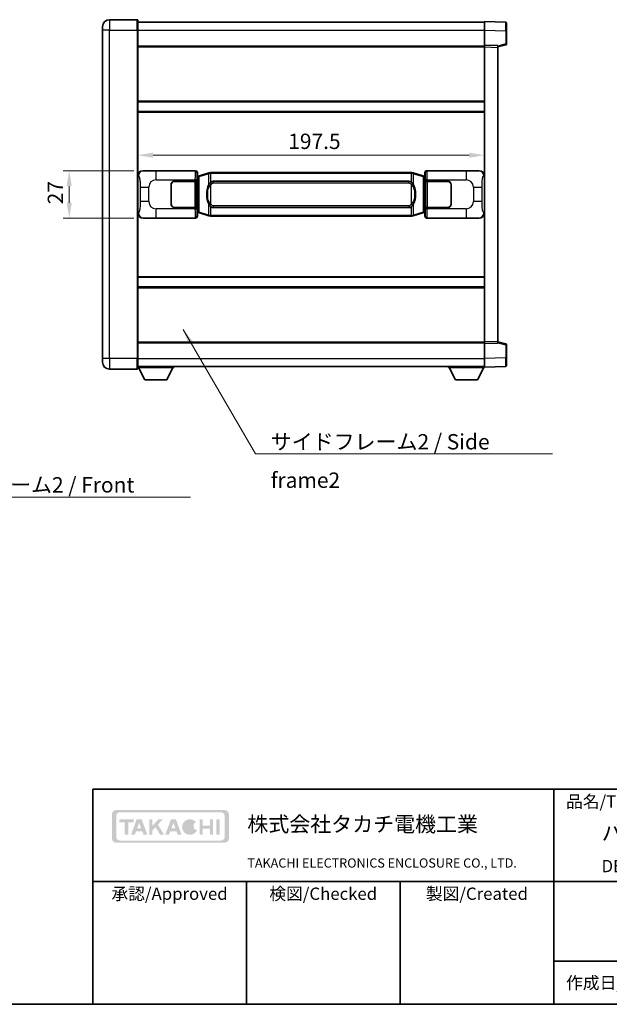
# Model space of a CAD drawing. Units: millimetres. Extents: x 10 to 8291, y 12 to 1136.
# Drawn here: x 2277 to 2613, y 12 to 573 of the extents above; entities that cross this region are included whole.
import ezdxf
from ezdxf.enums import TextEntityAlignment as Align

# ---------------------------------------------------------------- set-up
doc = ezdxf.new("R2010")
doc.units = ezdxf.units.MM
doc.linetypes.add('CHAIN', pattern=[0.3543, 0.2362, -0.0295, 0.0591, -0.0295])
for name, color, linetype, lineweight in [('Border (ISO)', 7, 'Continuous', 35), ('Dimension (ISO)', 7, 'Continuous', 18), ('Dimension (ISO) @ 1', 7, 'Continuous', 18), ('Symbol (ISO)', 7, 'Continuous', 18), ('Symbol (ISO) @ 1', 7, 'Continuous', 18), ('Title (ISO)', 7, 'Continuous', 35), ('Visible (ISO)', 7, 'Continuous', 35), ('Visible Narrow (ISO)', 7, 'Continuous', 25)]:
    doc.layers.add(name, color=color, linetype=linetype, lineweight=lineweight)
doc.layers.add('Hatch (ISO)', color=1, linetype='Continuous', lineweight=18, true_color=0xff0000)
doc.styles.add('Note Text (TK)', font='MS PGothic.ttf')
doc.styles.add('文字スタイル67', font='arial.ttf')
doc.dimstyles.new('Default - Method 1b (TK)', dxfattribs={"dimscale": 4, "dimtxt": 2.5, "dimasz": 2.5, "dimexe": 1, "dimexo": 1.5, "dimgap": 1, "dimtad": 1, "dimtoh": 1, "dimrnd": 1e-08, "dimdsep": 46, "dimtxsty": 'Note Text (TK)', "dimcen": 0.09, "dimdle": 5, "dimclrd": 100, "dimclre": 100, "dimclrt": 7, "dimadec": 1, "dimazin": 1, "dimtfac": 1, "dimtmove": 0, "dimatfit": 3, "dimfxl": 0, "dimtolj": 1, "dimlwd": -1, "dimlwe": -1, "dimarcsym": 0})
doc.dimstyles.new('Default - Method 1b (TK)$7', dxfattribs={"dimscale": 4, "dimtxt": 2.5, "dimasz": 2.5, "dimexe": 1, "dimexo": 1.5, "dimgap": 1, "dimtad": 1, "dimtoh": 1, "dimrnd": 1e-08, "dimdsep": 46, "dimtxsty": 'Note Text (TK)', "dimcen": 0.09, "dimdle": 5, "dimclrd": 256, "dimclre": 100, "dimclrt": 7, "dimadec": 1, "dimazin": 1, "dimtfac": 1, "dimtmove": 0, "dimatfit": 3, "dimfxl": 0, "dimtolj": 1, "dimlwd": -1, "dimlwe": -1, "dimarcsym": 0})

# ---------------------------------------------------------------- blocks, each defined once
blk = doc.blocks.new('図面枠 tk図枠')
at = {"layer": 'Border (ISO)'}
blk.add_line((14.5, 8), (405.5, 8), dxfattribs=at)
blk = doc.blocks.new('表題欄 tk表題欄')
at = {"layer": 'Hatch (ISO)'}
h = blk.add_hatch(color=256, dxfattribs=at)
edge = h.paths.add_edge_path(flags=0)
edge.add_arc((95.58, 236.3), 0.596, 270, 360)
edge.add_line((96.17, 236.3), (96.17, 239.71))
edge.add_arc((95.58, 239.71), 0.596, 0, 90)
edge.add_line((95.58, 240.31), (79.14, 240.31))
edge.add_arc((79.14, 239.71), 0.596, 90, 180)
edge.add_line((78.54, 239.71), (78.54, 236.3))
edge.add_arc((79.14, 236.3), 0.596, 180, 270)
edge.add_line((79.14, 235.7), (95.58, 235.7))
edge = h.paths.add_edge_path()
edge.add_line((77.84, 239.96), (77.84, 236.05))
edge.add_arc((78.54, 236.05), 0.702, 180, 270)
edge.add_line((78.54, 235.35), (96.17, 235.35))
edge.add_arc((96.17, 236.05), 0.702, 270, 360)
edge.add_line((96.87, 236.05), (96.87, 239.96))
edge.add_arc((96.17, 239.96), 0.702, 0, 90)
edge.add_line((96.17, 240.66), (78.54, 240.66))
edge.add_arc((78.54, 239.96), 0.702, 90, 180)
for points in [[(79.07, 239.15), (79.07, 238.66), (79.92, 238.66), (79.92, 236.66), (80.51, 236.66), (80.51, 238.66), (81.36, 238.66), (81.36, 239.15)], [(85.68, 236.66), (84.94, 237.89), (84.42, 237.32), (84.42, 236.66), (83.9, 236.66), (83.9, 239.15), (84.42, 239.15), (84.42, 238.1), (85.39, 239.15), (86.11, 239.15), (85.32, 238.3), (86.3, 236.66)], [(92.09, 239.15), (92.09, 236.66), (92.61, 236.66), (92.61, 237.66), (93.77, 237.66), (93.77, 236.66), (94.29, 236.66), (94.29, 239.15), (93.77, 239.15), (93.77, 238.15), (92.61, 238.15), (92.61, 239.15)], [(94.84, 239.15), (94.84, 236.66), (95.36, 236.66), (95.36, 239.15)]]:
    blk.add_hatch(color=256, dxfattribs=at).paths.add_polyline_path(points)
h = blk.add_hatch(color=256, dxfattribs=at)
h.paths.add_polyline_path([(82.59, 237.71), (81.95, 237.71), (82.27, 238.58)], flags=0)
h.paths.add_polyline_path([(82.78, 237.2), (81.76, 237.2), (81.57, 236.66), (80.95, 236.66), (81.86, 239.15), (82.68, 239.15), (83.59, 236.66), (82.98, 236.66)])
h = blk.add_hatch(color=256, dxfattribs=at)
h.paths.add_polyline_path([(87.53, 237.71), (88.16, 237.71), (87.85, 238.58)], flags=0)
h.paths.add_polyline_path([(87.14, 236.66), (87.34, 237.2), (88.35, 237.2), (88.55, 236.66), (89.17, 236.66), (88.25, 239.15), (87.44, 239.15), (86.52, 236.66)])
h = blk.add_hatch(color=256, dxfattribs=at)
edge = h.paths.add_edge_path()
edge.add_arc((90.52, 237.9), 1.27, 38.5505, 336.582)
edge.add_line((91.69, 237.4), (91.17, 237.62))
edge.add_ellipse((90.52, 237.9), major_axis=(0, -0.8), ratio=0.867347, start_angle=124.651, end_angle=429.4109, ccw=False)
edge.add_line((91.09, 238.36), (91.52, 238.7))
at = {"layer": 'Title (ISO)'}
for p, q in [((74.71, 244.05), (255.71, 244.05)), ((74.71, 209.05), (74.71, 244.05)), ((149.71, 244.05), (149.71, 209.05)), ((230.71, 244.05), (230.71, 209.05)), ((255.71, 244.05), (255.71, 209.05)), ((243.21, 239.55), (251.21, 240.55)), ((251.21, 234.55), (251.21, 240.55)), ((243.21, 239.55), (243.21, 235.55)), ((243.21, 235.55), (251.21, 234.55)), ((230.71, 231.05), (255.71, 231.05)), ((74.71, 229.05), (230.71, 229.05)), ((99.71, 229.05), (99.71, 209.05)), ((124.71, 229.05), (124.71, 209.05)), ((230.71, 220.05), (255.71, 220.05)), ((149.71, 216.05), (230.71, 216.05)), ((255.71, 209.05), (74.71, 209.05))]:
    blk.add_line(p, q, dxfattribs=at)
at = {"layer": 'Title (ISO)', "color": 4, "linetype": 'CHAIN', "lineweight": 18, "ltscale": 8.88956, "true_color": 0x00ffff}
blk.add_line((238.21, 241.55), (238.21, 233.55), dxfattribs=at)
at = {"layer": 'Title (ISO)', "color": 4, "linetype": 'CHAIN', "lineweight": 18, "ltscale": 20.001633, "true_color": 0x00ffff}
blk.add_line((252.21, 237.55), (234.21, 237.55), dxfattribs=at)
at = {"layer": 'Title (ISO)'}
for radius in [3, 2]:
    blk.add_circle((238.21, 237.55), radius, dxfattribs=at)
at = {"layer": 'Title (ISO)', "color": 1, "true_color": 0xff0000, "char_height": 2, "line_spacing_factor": 1.5, "style": 'Note Text (TK)'}
for s, insert, attachment_point in [('\\fＭＳ Ｐゴシック|b0|i0;\\H2.0000;品名/Title', (151.71, 242.05), 4), ('\\fＭＳ Ｐゴシック|b0|i0;\\H2.0000;尺度/Scale', (232.71, 229.05), 4), ('\\fＭＳ Ｐゴシック|b0|i0;\\H2.0000;承認/Approved', (87.21, 227.05), 5), ('\\fＭＳ Ｐゴシック|b0|i0;\\H2.0000;検図/Checked', (112.21, 227.05), 5), ('\\fＭＳ Ｐゴシック|b0|i0;\\H2.0000;製図/Created', (137.21, 227.05), 5), ('\\fＭＳ Ｐゴシック|b0|i0;\\H2.0000;作成日/Date', (151.71, 212.55), 4)]:
    blk.add_mtext(s, dxfattribs=dict(at, insert=insert, attachment_point=attachment_point))
at = {"layer": 'Title (ISO)', "color": 7, "line_spacing_factor": 1.5, "style": 'Note Text (TK)'}
for s, insert, char_height, attachment_point in [('株式会社タカチ電機工業', (99.87, 238.05), 2.5, 4), ('\\fArial|b0|i0;\\H1.4986;TAKACHI ELECTRONICS ENCLOSURE CO., LTD.', (99.87, 232.05), 1.4986, 4), ('\\fＭＳ Ｐゴシック|b0|i0;\\H2.0000;/', (243.21, 214.55), 2, 5)]:
    blk.add_mtext(s, dxfattribs=dict(at, insert=insert, char_height=char_height, attachment_point=attachment_point))
at = {"layer": 'Title (ISO)', "color": 7}
for tag, p, height, style in [('<品名>_001', (157.52, 235.7), 2.5, 'Note Text (TK)'), ('<Title>_001', (157.49, 230.55), 2, '文字スタイル67'), ('<ページ_No.>_001', (237.95, 213.3), 2.5, 'Note Text (TK)'), ('<総ページ数>_001', (246.8, 213.3), 2.5, 'Note Text (TK)'), ('作成日_001', (175.62, 211.28), 2.5, 'Note Text (TK)')]:
    blk.add_attdef(tag, p, '', height=height, dxfattribs=dict(at, style=style))
at = {"layer": 'Title (ISO)', "color": 7, "style": 'Note Text (TK)'}
blk.add_attdef('<尺度>', text='', height=2.5, dxfattribs=at).set_placement((243.21, 223.55), align=Align.MIDDLE_CENTER)
blk = doc.blocks.new('*D121')
at = {"layer": 'Defpoints', "color": 0, "transparency": 16777216}
for p in [(2347.54, 486.96), (2305.54, 459.96), (2347.54, 459.96)]:
    blk.add_point(p, dxfattribs=at)
at = {"layer": 'Dimension (ISO)', "color": 100, "transparency": 16777216}
for p, q in [((2342.29, 486.96), (2302.04, 486.96)), ((2305.54, 478.21), (2305.54, 468.71)), ((2342.29, 459.96), (2302.04, 459.96))]:
    blk.add_line(p, q, dxfattribs=at)
for points in [[(2304.08, 478.21), (2307, 478.21), (2305.54, 486.96)], [(2304.08, 468.71), (2307, 468.71), (2305.54, 459.96)]]:
    blk.add_solid(points, dxfattribs=at)
at = {"layer": 'Dimension (ISO)', "color": 7, "transparency": 16777216, "insert": (2297.66, 467.82), "char_height": 8.75, "attachment_point": 4, "rotation": 90, "style": 'Note Text (TK)'}
blk.add_mtext('\\A1;27', dxfattribs=at)
blk = doc.blocks.new('*D96')
at = {"layer": 'Defpoints', "color": 0, "transparency": 16777216}
for p in [(2344.5, 495.79), (2542, 495.79), (2542, 495.79)]:
    blk.add_point(p, dxfattribs=at)
at = {"layer": 'Dimension (ISO)', "color": 100, "transparency": 16777216}
blk.add_line((2353.25, 495.79), (2533.25, 495.79), dxfattribs=at)
for points in [[(2353.25, 497.25), (2353.25, 494.33), (2344.5, 495.79)], [(2533.25, 497.25), (2533.25, 494.33), (2542, 495.79)]]:
    blk.add_solid(points, dxfattribs=at)
at = {"layer": 'Dimension (ISO)', "color": 7, "transparency": 16777216, "insert": (2430.23, 503.67), "char_height": 8.75, "attachment_point": 4, "style": 'Note Text (TK)'}
blk.add_mtext('\\A1;197.5', dxfattribs=at)

msp = doc.modelspace()

# ---------------------------------------------------------------- linework, layer by layer
at = {"layer": 'Visible (ISO)'}
for p, q in [((2344.2531, 572.9645), (2328.5031, 572.9645)), ((2344.5031, 572.7145), (2344.5031, 566.9645)), ((2324.5031, 566.9645), (2324.5031, 568.9645)), ((2324.5031, 566.9645), (2324.5031, 379.9645)), ((2344.5031, 571.4645), (2542.0031, 571.4645)), ((2344.5031, 379.9645), (2344.5031, 566.9645)), ((2542.0031, 566.9675), (2542.0031, 571.9645)), ((2554.0205, 571.5448), (2542.0031, 571.9645)), ((2542.0031, 558.4645), (2542.0031, 566.9675)), ((2554.5031, 571.0451), (2554.5031, 566.5479)), ((2554.5031, 559.1335), (2554.5031, 566.5479)), ((2344.5031, 557.9645), (2542.0031, 557.9645)), ((2542.0031, 557.4651), (2542.0031, 558.4645)), ((2549.5031, 558.2026), (2542.0031, 558.4645)), ((2542.0031, 389.4639), (2542.0031, 557.4651)), ((2549.5031, 557.4645), (2554.1272, 558.6492)), ((2549.5031, 558.2026), (2549.5031, 557.2032)), ((2549.5031, 389.7258), (2549.5031, 557.2032)), ((2344.5031, 526.2145), (2542.0031, 526.2145)), ((2344.5031, 520.7145), (2542.0031, 520.7145)), ((2347.5389, 486.9645), (2377.5037, 486.9645)), ((2378.311, 483.7724), (2378.5031, 483.9645)), ((2378.311, 463.1565), (2378.311, 483.7724)), ((2378.4931, 483.7145), (2378.311, 483.7145)), ((2378.6285, 483.7551), (2378.4931, 483.7145)), ((2378.5665, 483.2145), (2378.4931, 483.7145)), ((2378.5031, 485.9651), (2378.5031, 483.9645)), ((2379.6126, 484.0503), (2378.6285, 483.7551)), ((2385.0931, 485.6945), (2379.6126, 484.0503)), ((2385.0931, 485.6945), (2385.9923, 485.9642)), ((2385.9931, 485.9645), (2385.9923, 485.9642)), ((2385.9931, 485.9645), (2386.2208, 485.9645)), ((2500.2853, 485.9645), (2386.2208, 485.9645)), ((2500.2853, 485.9645), (2500.5131, 485.9645)), ((2500.5138, 485.9642), (2500.5131, 485.9645)), ((2500.5138, 485.9642), (2501.4131, 485.6945)), ((2506.8936, 484.0503), (2501.4131, 485.6945)), ((2507.8777, 483.7551), (2506.8936, 484.0503)), ((2508.0131, 483.7145), (2507.8777, 483.7551)), ((2507.9397, 483.2145), (2508.0131, 483.7145)), ((2508.0031, 483.9645), (2508.0031, 485.9651)), ((2508.0031, 483.9645), (2508.1951, 483.7724)), ((2508.1951, 483.7145), (2508.0131, 483.7145)), ((2508.1951, 483.7724), (2508.1951, 463.1565)), ((2509.0025, 486.9645), (2538.9673, 486.9645)), ((2363.5031, 467.9645), (2363.5031, 478.9645)), ((2363.6031, 467.9645), (2363.6031, 478.9645)), ((2365.5031, 480.9645), (2377.1358, 480.9645)), ((2365.5031, 480.8645), (2377.0781, 480.8645)), ((2377.0781, 480.8645), (2378.0781, 480.8645)), ((2378.1352, 480.9645), (2377.1358, 480.9645)), ((2378.0781, 480.8645), (2378.0781, 466.0645)), ((2378.1352, 480.9645), (2378.1364, 480.9645)), ((2378.1364, 480.9645), (2378.1364, 465.9645)), ((2387.5681, 480.9895), (2498.9381, 480.9895)), ((2508.3697, 480.9645), (2508.371, 480.9645)), ((2508.3697, 465.9645), (2508.3697, 480.9645)), ((2509.3704, 480.9645), (2508.371, 480.9645)), ((2508.4281, 480.8645), (2509.4281, 480.8645)), ((2508.4281, 466.0645), (2508.4281, 480.8645)), ((2509.3704, 480.9645), (2521.0031, 480.9645)), ((2509.4281, 480.8645), (2521.0031, 480.8645)), ((2522.9031, 478.9645), (2522.9031, 467.9645)), ((2523.0031, 478.9645), (2523.0031, 467.9645)), ((2363.6031, 475.9645), (2363.5031, 475.9645)), ((2363.6031, 475.4645), (2363.5031, 475.4645)), ((2363.5031, 471.4645), (2363.6031, 471.4645)), ((2523.0031, 475.9645), (2522.9031, 475.9645)), ((2523.0031, 475.4645), (2522.9031, 475.4645)), ((2522.9031, 471.4645), (2523.0031, 471.4645)), ((2363.5031, 470.9645), (2363.6031, 470.9645)), ((2377.0781, 466.0645), (2365.5031, 466.0645)), ((2377.1358, 465.9645), (2365.5031, 465.9645)), ((2378.0781, 466.0645), (2377.0781, 466.0645)), ((2377.1358, 465.9645), (2378.1352, 465.9645)), ((2378.1364, 465.9645), (2378.1352, 465.9645)), ((2498.9381, 465.9395), (2387.5681, 465.9395)), ((2508.371, 465.9645), (2508.3697, 465.9645)), ((2508.371, 465.9645), (2509.3704, 465.9645)), ((2509.4281, 466.0645), (2508.4281, 466.0645)), ((2521.0031, 465.9645), (2509.3704, 465.9645)), ((2521.0031, 466.0645), (2509.4281, 466.0645)), ((2522.9031, 470.9645), (2523.0031, 470.9645)), ((2377.5037, 459.9645), (2347.5389, 459.9645)), ((2378.311, 463.2145), (2378.4931, 463.2145)), ((2378.5031, 462.9645), (2378.311, 463.1565)), ((2378.5665, 463.7145), (2378.4931, 463.2145)), ((2378.4931, 463.2145), (2378.6285, 463.1738)), ((2378.5031, 462.9645), (2378.5031, 460.9639)), ((2378.6285, 463.1738), (2379.6126, 462.8786)), ((2379.6126, 462.8786), (2385.0931, 461.2345)), ((2385.9923, 460.9647), (2385.0931, 461.2345)), ((2385.9923, 460.9647), (2385.9931, 460.9645)), ((2386.2208, 460.9645), (2385.9931, 460.9645)), ((2386.2208, 460.9645), (2500.2853, 460.9645)), ((2500.5131, 460.9645), (2500.2853, 460.9645)), ((2500.5131, 460.9645), (2500.5138, 460.9647)), ((2501.4131, 461.2345), (2500.5138, 460.9647)), ((2501.4131, 461.2345), (2506.8936, 462.8786)), ((2506.8936, 462.8786), (2507.8777, 463.1738)), ((2507.8777, 463.1738), (2508.0131, 463.2145)), ((2507.9397, 463.7145), (2508.0131, 463.2145)), ((2508.1951, 463.1565), (2508.0031, 462.9645)), ((2508.0031, 460.9639), (2508.0031, 462.9645)), ((2508.0131, 463.2145), (2508.1951, 463.2145)), ((2538.9673, 459.9645), (2509.0025, 459.9645)), ((2344.5031, 426.2145), (2542.0031, 426.2145)), ((2344.5031, 420.7145), (2542.0031, 420.7145)), ((2344.5031, 388.9645), (2542.0031, 388.9645)), ((2542.0031, 388.4645), (2542.0031, 389.4639)), ((2542.0031, 388.4645), (2549.5031, 388.7264)), ((2542.0031, 379.9614), (2542.0031, 388.4645)), ((2549.5031, 389.7258), (2549.5031, 388.7264)), ((2554.1272, 388.2798), (2549.5031, 389.4645)), ((2554.5031, 380.3811), (2554.5031, 387.7954)), ((2324.5031, 377.9645), (2324.5031, 379.9645)), ((2344.5031, 379.9645), (2344.5031, 374.2145)), ((2542.0031, 374.9645), (2542.0031, 379.9614)), ((2554.5031, 380.3811), (2554.5031, 375.8838)), ((2328.5031, 373.9645), (2344.2531, 373.9645)), ((2344.5031, 375.4645), (2542.0031, 375.4645)), ((2344.5031, 374.7645), (2365.1031, 374.7645)), ((2348.5531, 367.8645), (2345.0031, 374.7645)), ((2361.0531, 367.8645), (2364.6031, 374.7645)), ((2365.1031, 375.4645), (2365.1031, 374.7645)), ((2521.4031, 375.4645), (2521.4031, 374.7645)), ((2521.4031, 374.7645), (2542.0031, 374.7645)), ((2525.4531, 367.8645), (2521.9031, 374.7645)), ((2537.9531, 367.8645), (2541.5031, 374.7645)), ((2542.0031, 374.9645), (2554.0205, 375.3841)), ((2542.0031, 374.9645), (2542.0031, 374.7645)), ((2348.5531, 367.8645), (2361.0531, 367.8645)), ((2525.4531, 367.8645), (2537.9531, 367.8645))]:
    msp.add_line(p, q, dxfattribs=at)
for centre, radius, start, end in [((2328.5031, 568.9645), 4, 90, 180), ((2344.2531, 572.7145), 0.25, 0, 90), ((2554.0031, 571.0451), 0.5, 0, 88), ((2554.0031, 559.1335), 0.5, 284.37, 0), ((2365.5031, 478.9645), 2, 90, 180), ((2365.5031, 478.9645), 1.9, 90, 180), ((2521.0031, 478.9645), 2, 0, 90), ((2521.0031, 478.9645), 1.9, 0, 90), ((2365.5031, 467.9645), 2, 180, 270), ((2365.5031, 467.9645), 1.9, 180, 270), ((2521.0031, 467.9645), 2, 270, 0), ((2521.0031, 467.9645), 1.9, 270, 0), ((2554.0031, 387.7954), 0.5, 0, 75.63), ((2328.5031, 377.9645), 4, 180, 270), ((2554.0031, 375.8838), 0.5, 272, 0), ((2344.2531, 374.2145), 0.25, 270, 0)]:
    msp.add_arc(centre, radius, start, end, dxfattribs=at)
for centre, major_axis, ratio, start_param, end_param in [((2347.5592, 483.9626), (-3.0098, 0.5407), 0.98105095, 4.89350406, 6.4576412), ((2377.5025, 485.9639), (0.708, 0.708), 0.99878277, 5.49839613, 7.06797448), ((2509.0037, 485.9639), (-0.708, 0.708), 0.99878277, 5.49839613, 7.06797448), ((2538.9469, 483.9626), (3.0098, 0.5407), 0.98105095, 6.10872941, 7.67286655), ((2387.5681, 473.4645), (0, 7.525), 0.49833887, 0, 0.36747645), ((2498.9381, 473.4645), (0, 7.525), 0.49833887, 5.91570886, 6.28318531), ((2387.5681, 473.4645), (0, 7.525), 0.49833887, 2.77411621, 3.14159265), ((2498.9381, 473.4645), (0, 7.525), 0.49833887, 3.14159265, 3.5090691), ((2347.5592, 462.9663), (-3.0098, -0.5407), 0.98105095, 6.10872941, 7.67286655), ((2377.5025, 460.9651), (0.708, -0.708), 0.99878277, 5.49839613, 7.06797448), ((2509.0037, 460.9651), (-0.708, -0.708), 0.99878277, 5.49839613, 7.06797448), ((2538.9469, 462.9663), (3.0098, -0.5407), 0.98105095, 4.89350406, 6.4576412)]:
    msp.add_ellipse(centre, major_axis=major_axis, ratio=ratio, start_param=start_param, end_param=end_param, dxfattribs=at)
for points, knots in [([(2386.015, 485.4645), (2386.0148, 485.4656), (2386.0147, 485.4666), (2386.0055, 485.5301), (2385.9977, 485.5918), (2385.9853, 485.7101), (2385.9809, 485.7652), (2385.9767, 485.8585), (2385.9767, 485.8959), (2385.9814, 485.9479), (2385.9859, 485.9623), (2385.9923, 485.9642)], [-0.0003297628, -0.0003297628, -0.0003297628, -0.0003297628, 0, 0, 0.0189079865, 0.0189079865, 0.0385885202, 0.0385885202, 0.0581261217, 0.0581261217, 0.0775105008, 0.0775105008, 0.0775105008, 0.0775105008]), ([(2500.4912, 485.4645), (2500.4913, 485.4656), (2500.4915, 485.4666), (2500.5007, 485.5301), (2500.5085, 485.5918), (2500.5209, 485.7101), (2500.5252, 485.7652), (2500.5295, 485.8585), (2500.5294, 485.8959), (2500.5247, 485.9479), (2500.5202, 485.9623), (2500.5138, 485.9642)], [-0.0778087689, -0.0778087689, -0.0778087689, -0.0778087689, -0.0774791395, -0.0774791395, -0.0585788033, -0.0585788033, -0.0389062325, -0.0389062325, -0.0193765361, -0.0193765361, 0, 0, 0, 0]), ([(2385.4035, 479.6094), (2385.2357, 479.3714), (2385.0934, 479.1292), (2384.7649, 478.4945), (2384.6051, 478.1015), (2384.3156, 477.2505), (2384.1949, 476.7902), (2384.021, 475.9418), (2383.9602, 475.5547), (2383.9154, 475.1674)], [-0.425024641, -0.425024641, -0.425024641, -0.425024641, -0.354088722, -0.354088722, -0.240591253, -0.240591253, -0.109280085, -0.109280085, 0, 0, 0, 0]), ([(2386.2208, 480.4871), (2386.2011, 480.4719), (2386.1818, 480.4566), (2386.1629, 480.4412), (2386.001, 480.3099), (2385.8639, 480.1737), (2385.6151, 479.8948), (2385.5044, 479.7524), (2385.4035, 479.6094)], [-0.0902431044, -0.0902431044, -0.0902431044, -0.0902431044, -0.0852480424, -0.0852480424, -0.0852480424, -0.0426240212, -0.0426240212, 0, 0, 0, 0]), ([(2501.1026, 479.6094), (2500.9764, 479.7884), (2500.8338, 479.9681), (2500.5533, 480.2605), (2500.4291, 480.376), (2500.2853, 480.4871)], [-0.1703054541, -0.1703054541, -0.1703054541, -0.1703054541, -0.1169478546, -0.1169478546, -0.0804700987, -0.0804700987, -0.0804700987, -0.0804700987]), ([(2502.5908, 475.1674), (2502.5007, 475.9453), (2502.3489, 476.7195), (2501.883, 478.1996), (2501.5902, 478.9178), (2501.1026, 479.6094)], [-0.42564821, -0.42564821, -0.42564821, -0.42564821, -0.2061269, -0.2061269, 0, 0, 0, 0]), ([(2383.9154, 475.1674), (2383.8533, 474.6312), (2383.8214, 474.0898), (2383.8149, 472.9524), (2383.8467, 472.3544), (2383.9154, 471.7615)], [-0.318622721, -0.318622721, -0.318622721, -0.318622721, -0.167312443, -0.167312443, 0, 0, 0, 0]), ([(2383.9154, 471.7615), (2384.0054, 470.9836), (2384.1573, 470.2094), (2384.6231, 468.7293), (2384.916, 468.0112), (2385.4035, 467.3196)], [-0.42564821, -0.42564821, -0.42564821, -0.42564821, -0.2061269, -0.2061269, 0, 0, 0, 0]), ([(2501.1026, 467.3196), (2501.2704, 467.5576), (2501.4128, 467.7997), (2501.7412, 468.4344), (2501.9011, 468.8275), (2502.1906, 469.6784), (2502.3112, 470.1388), (2502.4851, 470.9871), (2502.5459, 471.3743), (2502.5908, 471.7615)], [-0.425024641, -0.425024641, -0.425024641, -0.425024641, -0.354088722, -0.354088722, -0.240591253, -0.240591253, -0.109280085, -0.109280085, 0, 0, 0, 0]), ([(2502.5908, 471.7615), (2502.6529, 472.2977), (2502.6848, 472.8391), (2502.6912, 473.9765), (2502.6594, 474.5745), (2502.5908, 475.1674)], [-0.318622721, -0.318622721, -0.318622721, -0.318622721, -0.167312443, -0.167312443, 0, 0, 0, 0]), ([(2385.4035, 467.3196), (2385.5298, 467.1406), (2385.6724, 466.9609), (2385.9528, 466.6684), (2386.0771, 466.5529), (2386.2208, 466.4419)], [-0.1703054541, -0.1703054541, -0.1703054541, -0.1703054541, -0.1169478546, -0.1169478546, -0.0804700987, -0.0804700987, -0.0804700987, -0.0804700987]), ([(2500.2853, 466.4419), (2500.305, 466.4571), (2500.3243, 466.4724), (2500.3433, 466.4878), (2500.5051, 466.619), (2500.6422, 466.7553), (2500.8911, 467.0342), (2501.0018, 467.1766), (2501.1026, 467.3196)], [-0.0902431044, -0.0902431044, -0.0902431044, -0.0902431044, -0.0852480424, -0.0852480424, -0.0852480424, -0.0426240212, -0.0426240212, 0, 0, 0, 0]), ([(2386.015, 461.4645), (2386.0148, 461.4634), (2386.0147, 461.4623), (2386.0055, 461.3988), (2385.9977, 461.3371), (2385.9853, 461.2188), (2385.9809, 461.1637), (2385.9767, 461.0704), (2385.9767, 461.0331), (2385.9814, 460.981), (2385.9859, 460.9666), (2385.9923, 460.9647)], [-0.0778087689, -0.0778087689, -0.0778087689, -0.0778087689, -0.0774791395, -0.0774791395, -0.0585788033, -0.0585788033, -0.0389062325, -0.0389062325, -0.0193765361, -0.0193765361, 0, 0, 0, 0]), ([(2500.4912, 461.4645), (2500.4913, 461.4634), (2500.4915, 461.4623), (2500.5007, 461.3988), (2500.5085, 461.3371), (2500.5209, 461.2188), (2500.5252, 461.1637), (2500.5295, 461.0704), (2500.5294, 461.0331), (2500.5247, 460.981), (2500.5202, 460.9666), (2500.5138, 460.9647)], [-0.0003297628, -0.0003297628, -0.0003297628, -0.0003297628, 0, 0, 0.0189079865, 0.0189079865, 0.0385885202, 0.0385885202, 0.0581261217, 0.0581261217, 0.0775105008, 0.0775105008, 0.0775105008, 0.0775105008])]:
    msp.add_open_spline(points, degree=3, knots=knots, dxfattribs=at)
at = {"layer": 'Visible Narrow (ISO)'}
for p, q in [((2328.5031, 572.9645), (2328.5031, 566.9645)), ((2344.2531, 566.9645), (2344.2531, 572.9645)), ((2328.5031, 566.9645), (2324.5031, 566.9645)), ((2328.5031, 379.9645), (2328.5031, 566.9645)), ((2328.5031, 566.9645), (2344.2531, 566.9645)), ((2344.2531, 566.9645), (2344.5031, 566.9645)), ((2344.2531, 566.9645), (2344.2531, 379.9645)), ((2344.5031, 566.9645), (2542.0031, 566.9645)), ((2542.0031, 566.9675), (2554.0205, 566.5479)), ((2554.0205, 566.5479), (2554.5031, 566.5479)), ((2554.0205, 566.5479), (2554.0205, 559.1335)), ((2344.5031, 557.4645), (2542.0031, 557.4645)), ((2542.0031, 557.4651), (2549.5031, 557.2032)), ((2554.0205, 559.1335), (2549.5031, 557.9761)), ((2554.5031, 559.1335), (2554.0205, 559.1335)), ((2344.5031, 526.7145), (2542.0031, 526.7145)), ((2344.5031, 520.2145), (2542.0031, 520.2145)), ((2344.5031, 483.9826), (2344.9103, 483.9095)), ((2347.8552, 486.9076), (2347.5389, 486.9645)), ((2377.2706, 486.7314), (2354.9927, 486.7314)), ((2354.9927, 481.7344), (2354.9927, 486.7314)), ((2377.5037, 486.9645), (2377.2706, 486.7314)), ((2378.27, 485.732), (2378.5031, 485.9651)), ((2378.311, 483.2145), (2378.5665, 483.2145)), ((2378.5665, 483.2145), (2378.7722, 483.2762)), ((2378.7722, 483.2762), (2378.6285, 483.7551)), ((2378.7722, 483.2762), (2379.4282, 483.5714)), ((2378.7722, 483.2762), (2378.7722, 463.6528)), ((2379.4282, 483.5714), (2384.9087, 485.2156)), ((2379.4282, 463.3575), (2379.4282, 483.5714)), ((2386.015, 485.4645), (2384.9087, 485.2156)), ((2384.9087, 485.2156), (2384.9087, 478.77)), ((2386.2208, 485.4645), (2386.015, 485.4645)), ((2386.2208, 485.4645), (2386.2208, 485.9645)), ((2386.2208, 485.4645), (2500.2853, 485.4645)), ((2386.2208, 480.4871), (2386.2208, 485.4645)), ((2500.2853, 485.4645), (2500.2853, 485.9645)), ((2500.4912, 485.4645), (2500.2853, 485.4645)), ((2500.2853, 485.4645), (2500.2853, 480.4871)), ((2501.5974, 485.2156), (2500.4912, 485.4645)), ((2501.5974, 485.2156), (2507.0779, 483.5714)), ((2501.5974, 478.77), (2501.5974, 485.2156)), ((2507.0779, 483.5714), (2507.734, 483.2762)), ((2507.0779, 483.5714), (2507.0779, 463.3575)), ((2507.734, 483.2762), (2507.8777, 483.7551)), ((2507.734, 483.2762), (2507.9397, 483.2145)), ((2507.734, 463.6528), (2507.734, 483.2762)), ((2507.9397, 483.2145), (2508.1951, 483.2145)), ((2508.0031, 485.9651), (2508.2362, 485.732)), ((2509.2355, 486.7314), (2509.0025, 486.9645)), ((2531.5134, 486.7314), (2509.2355, 486.7314)), ((2531.5134, 486.7314), (2531.5134, 481.7344)), ((2538.9673, 486.9645), (2538.6509, 486.9076)), ((2541.5958, 483.9095), (2542.0031, 483.9826)), ((2345.952, 477.6018), (2350.8601, 477.6018)), ((2345.952, 477.6018), (2345.952, 469.3271)), ((2350.8601, 469.3271), (2350.8601, 477.6018)), ((2354.9927, 481.7344), (2377.1358, 481.7344)), ((2377.0781, 480.8645), (2377.0781, 466.0645)), ((2378.1352, 481.7344), (2377.1358, 481.7344)), ((2377.1358, 481.7344), (2377.1358, 480.9645)), ((2378.1352, 480.9645), (2378.1352, 481.7344)), ((2386.2208, 479.0331), (2385.4035, 479.6094)), ((2386.2208, 467.8958), (2386.2208, 479.0331)), ((2387.5681, 480.9895), (2387.5681, 479.9895)), ((2387.5681, 479.9895), (2498.9381, 479.9895)), ((2498.9381, 479.9895), (2498.9381, 480.9895)), ((2500.2853, 479.0331), (2501.1026, 479.6094)), ((2500.2853, 479.0331), (2500.2853, 467.8958)), ((2509.3704, 481.7344), (2508.371, 481.7344)), ((2508.371, 481.7344), (2508.371, 480.9645)), ((2509.3704, 480.9645), (2509.3704, 481.7344)), ((2509.3704, 481.7344), (2531.5134, 481.7344)), ((2509.4281, 466.0645), (2509.4281, 480.8645)), ((2535.646, 477.6018), (2540.5542, 477.6018)), ((2535.646, 477.6018), (2535.646, 469.3271)), ((2540.5542, 469.3271), (2540.5542, 477.6018)), ((2384.2527, 475.0524), (2384.2527, 471.8765)), ((2502.2535, 471.8765), (2502.2535, 475.0524)), ((2350.8601, 469.3271), (2345.952, 469.3271)), ((2377.1358, 465.9645), (2377.1358, 465.1945)), ((2378.1352, 465.1945), (2378.1352, 465.9645)), ((2384.9087, 468.159), (2384.9087, 461.7134)), ((2386.2208, 467.8958), (2385.4035, 467.3196)), ((2386.2208, 461.4645), (2386.2208, 466.4419)), ((2387.5681, 466.9395), (2387.5681, 465.9395)), ((2498.9381, 466.9395), (2387.5681, 466.9395)), ((2498.9381, 466.9395), (2498.9381, 465.9395)), ((2500.2853, 467.8958), (2501.1026, 467.3196)), ((2500.2853, 466.4419), (2500.2853, 461.4645)), ((2501.5974, 461.7134), (2501.5974, 468.159)), ((2508.371, 465.9645), (2508.371, 465.1945)), ((2509.3704, 465.1945), (2509.3704, 465.9645)), ((2540.5542, 469.3271), (2535.646, 469.3271)), ((2344.9103, 463.0195), (2344.5031, 462.9463)), ((2347.5389, 459.9645), (2347.8552, 460.0213)), ((2354.9927, 460.1975), (2354.9927, 465.1945)), ((2377.1358, 465.1945), (2354.9927, 465.1945)), ((2354.9927, 460.1975), (2377.2706, 460.1975)), ((2377.1358, 465.1945), (2378.1352, 465.1945)), ((2377.2706, 460.1975), (2377.5037, 459.9645)), ((2378.5031, 460.9639), (2378.27, 461.1969)), ((2378.5665, 463.7145), (2378.311, 463.7145)), ((2378.7722, 463.6528), (2378.5665, 463.7145)), ((2378.7722, 463.6528), (2378.6285, 463.1738)), ((2379.4282, 463.3575), (2378.7722, 463.6528)), ((2384.9087, 461.7134), (2379.4282, 463.3575)), ((2384.9087, 461.7134), (2386.015, 461.4645)), ((2386.015, 461.4645), (2386.2208, 461.4645)), ((2386.2208, 461.4645), (2386.2208, 460.9645)), ((2500.2853, 461.4645), (2386.2208, 461.4645)), ((2500.2853, 461.4645), (2500.2853, 460.9645)), ((2500.2853, 461.4645), (2500.4912, 461.4645)), ((2500.4912, 461.4645), (2501.5974, 461.7134)), ((2507.0779, 463.3575), (2501.5974, 461.7134)), ((2507.734, 463.6528), (2507.0779, 463.3575)), ((2507.9397, 463.7145), (2507.734, 463.6528)), ((2507.734, 463.6528), (2507.8777, 463.1738)), ((2508.1951, 463.7145), (2507.9397, 463.7145)), ((2508.2362, 461.1969), (2508.0031, 460.9639)), ((2508.371, 465.1945), (2509.3704, 465.1945)), ((2509.0025, 459.9645), (2509.2355, 460.1975)), ((2509.2355, 460.1975), (2531.5134, 460.1975)), ((2531.5134, 465.1945), (2509.3704, 465.1945)), ((2531.5134, 465.1945), (2531.5134, 460.1975)), ((2538.6509, 460.0213), (2538.9673, 459.9645)), ((2542.0031, 462.9463), (2541.5958, 463.0195)), ((2344.5031, 426.7145), (2542.0031, 426.7145)), ((2344.5031, 420.2145), (2542.0031, 420.2145)), ((2344.5031, 389.4645), (2542.0031, 389.4645)), ((2549.5031, 389.7258), (2542.0031, 389.4639)), ((2549.5031, 388.9528), (2554.0205, 387.7954)), ((2554.0205, 387.7954), (2554.5031, 387.7954)), ((2554.0205, 387.7954), (2554.0205, 380.3811)), ((2328.5031, 379.9645), (2324.5031, 379.9645)), ((2328.5031, 379.9645), (2328.5031, 373.9645)), ((2344.2531, 379.9645), (2328.5031, 379.9645)), ((2344.2531, 379.9645), (2344.5031, 379.9645)), ((2344.2531, 373.9645), (2344.2531, 379.9645)), ((2344.5031, 379.9645), (2542.0031, 379.9645)), ((2554.0205, 380.3811), (2542.0031, 379.9614)), ((2554.0205, 380.3811), (2554.5031, 380.3811))]:
    msp.add_line(p, q, dxfattribs=at)
for centre, start, end in [((2354.9927, 477.6018), 90, 180), ((2531.5134, 477.6018), 0, 90), ((2354.9927, 469.3271), 180, 270), ((2531.5134, 469.3271), 270, 0)]:
    msp.add_arc(centre, 4.1326, start, end, dxfattribs=at)
for centre, major_axis, ratio, start_param, end_param in [((2554.0031, 566.5424), (-0.0174, -5.0024), 0.00348438, 1.5719048, 3.14148316), ((2554.0031, 559.1335), (0.1241, -0.4844), 0.03380887, 0, 1.56213477), ((2347.8552, 483.9095), (0.5305, 2.9527), 0.98105095, 0.18111508, 1.74525222), ((2377.2755, 481.7344), (0, -5), 0.02793662, 3.17649924, 4.71238898), ((2377.2706, 485.732), (0.7071, -0.7071), 0.99878277, 0.78600715, 2.3555855), ((2378.2749, 481.7344), (0, 4), 0.03492077, 0.03490659, 1.57079633), ((2379.7563, 483.5714), (-0.1437, 0.4789), 0.6398634, 0, 1.3811443), ((2385.2368, 485.2156), (-0.1437, 0.4789), 0.6398634, 0, 1.3811443), ((2501.2694, 485.2156), (0.1437, 0.4789), 0.6398634, 4.90204101, 6.28318531), ((2506.7499, 483.5714), (0.1437, 0.4789), 0.6398634, 4.90204101, 6.28318531), ((2509.2355, 485.732), (0.7071, 0.7071), 0.99878277, 0.78600715, 2.3555855), ((2508.2313, 481.7344), (0, -4), 0.03492077, 1.57079633, 3.10668607), ((2509.2307, 481.7344), (0, 5), 0.02793662, 4.71238898, 6.24827872), ((2538.6509, 483.9095), (-0.5305, 2.9527), 0.98105095, 4.53793309, 6.10207023), ((2384.9087, 475.0524), (-0.9934, 0.115), 0.09948193, 0, 0.86096541), ((2384.9087, 471.8765), (-0.9934, -0.115), 0.09948193, 5.4222199, 6.28318531), ((2501.5974, 475.0524), (0.9934, 0.115), 0.09948193, 5.4222199, 6.28318531), ((2501.5974, 471.8765), (0.9934, -0.115), 0.09948193, 0, 0.86096541), ((2347.8552, 463.0195), (0.5305, -2.9527), 0.98105095, 4.53793309, 6.10207023), ((2377.2755, 465.1945), (0, -5), 0.02793662, 4.71238898, 6.24827872), ((2377.2706, 461.1969), (-0.7071, -0.7071), 0.99878277, 0.78600715, 2.3555855), ((2378.2749, 465.1945), (0, 4), 0.03492077, 1.57079633, 3.10668607), ((2379.7563, 463.3575), (-0.1437, -0.4789), 0.6398634, 4.90204101, 6.28318531), ((2385.2368, 461.7134), (-0.1437, -0.4789), 0.6398634, 4.90204101, 6.28318531), ((2501.2694, 461.7134), (0.1437, -0.4789), 0.6398634, 0, 1.3811443), ((2506.7499, 463.3575), (0.1437, -0.4789), 0.6398634, 0, 1.3811443), ((2508.2313, 465.1945), (0, -4), 0.03492077, 0.03490659, 1.57079633), ((2509.2355, 461.1969), (-0.7071, 0.7071), 0.99878277, 0.78600715, 2.3555855), ((2509.2307, 465.1945), (0, 5), 0.02793662, 3.17649924, 4.71238898), ((2538.6509, 463.0195), (-0.5305, -2.9527), 0.98105095, 0.18111508, 1.74525222), ((2554.0031, 387.7954), (0.1241, 0.4844), 0.03380887, 4.72105054, 6.28318531), ((2554.0031, 380.3866), (0.0174, -5.0024), 0.00348438, 0.00010951, 1.56968786)]:
    msp.add_ellipse(centre, major_axis=major_axis, ratio=ratio, start_param=start_param, end_param=end_param, dxfattribs=at)
for points, knots in [([(2344.9103, 483.9095), (2345.0478, 483.8848), (2345.1975, 483.8213), (2345.3411, 483.4965), (2345.5289, 483.0717), (2345.7031, 482.2055), (2345.8101, 481.1535), (2345.8918, 480.3494), (2345.9335, 479.4584), (2345.946, 478.6535), (2345.9517, 478.2845), (2345.952, 477.9319), (2345.952, 477.6018)], [0, 0, 0, 0, 0.26559079, 0.26559079, 0.26559079, 0.61290113, 0.61290113, 0.61290113, 0.8783338, 0.8783338, 0.8783338, 1, 1, 1, 1]), ([(2354.9927, 486.7314), (2354.4564, 486.7314), (2353.8211, 486.7317), (2353.121, 486.7361), (2352.1625, 486.7421), (2351.1121, 486.7556), (2350.252, 486.776), (2349.43, 486.7954), (2348.7706, 486.8213), (2348.3907, 486.8474), (2348.0934, 486.8679), (2347.9599, 486.8888), (2347.8552, 486.9076)], [0, 0, 0, 0, 0.21270217, 0.21270217, 0.21270217, 0.50389399, 0.50389399, 0.50389399, 0.78220336, 0.78220336, 0.78220336, 1, 1, 1, 1]), ([(2538.6509, 486.9076), (2538.5427, 486.8882), (2538.4023, 486.8666), (2538.0848, 486.8454), (2537.6396, 486.8156), (2536.8397, 486.7871), (2535.8472, 486.7671), (2534.9833, 486.7496), (2534.0026, 486.739), (2533.1196, 486.7346), (2532.5246, 486.7316), (2531.9799, 486.7314), (2531.5134, 486.7314)], [0, 0, 0, 0, 0.22498324, 0.22498324, 0.22498324, 0.54043573, 0.54043573, 0.54043573, 0.81501171, 0.81501171, 0.81501171, 1, 1, 1, 1]), ([(2540.5542, 477.6018), (2540.5542, 478.1983), (2540.5567, 478.8675), (2540.5859, 479.5706), (2540.6304, 480.6418), (2540.7369, 481.7363), (2540.8913, 482.5252), (2541.0213, 483.1893), (2541.178, 483.6038), (2541.3331, 483.7739), (2541.4228, 483.8723), (2541.5114, 483.8943), (2541.5958, 483.9095)], [0, 0, 0, 0, 0.21983104, 0.21983104, 0.21983104, 0.55477785, 0.55477785, 0.55477785, 0.83679083, 0.83679083, 0.83679083, 1, 1, 1, 1]), ([(2384.2527, 475.0524), (2384.3152, 475.4124), (2384.3999, 475.7713), (2384.6402, 476.5529), (2384.8063, 476.974), (2385.1972, 477.7401), (2385.4112, 478.0892), (2385.8354, 478.6356), (2386.0165, 478.8399), (2386.2208, 479.0331)], [0, 0, 0, 0, 0.109280085, 0.109280085, 0.240591253, 0.240591253, 0.354088722, 0.354088722, 0.425024641, 0.425024641, 0.425024641, 0.425024641]), ([(2386.2208, 479.0331), (2386.3027, 479.1493), (2386.3908, 479.2621), (2386.5806, 479.4748), (2386.6819, 479.5745), (2386.7928, 479.6645), (2386.92, 479.7677), (2387.0601, 479.8581), (2387.3245, 479.9624), (2387.4469, 479.9895), (2387.5681, 479.9895)], [0, 0, 0, 0, 0.042624021, 0.042624021, 0.085248042, 0.085248042, 0.085248042, 0.134155965, 0.134155965, 0.170496085, 0.170496085, 0.170496085, 0.170496085]), ([(2498.9381, 479.9895), (2499.0433, 479.9895), (2499.1491, 479.9694), (2499.5178, 479.8416), (2499.7466, 479.6569), (2500.0697, 479.32), (2500.1828, 479.1785), (2500.2853, 479.0331)], [0, 0, 0, 0, 0.031575695, 0.031575695, 0.116947855, 0.116947855, 0.170305454, 0.170305454, 0.170305454, 0.170305454]), ([(2500.2853, 479.0331), (2500.8792, 478.4716), (2501.2833, 477.8312), (2501.9156, 476.4919), (2502.1279, 475.7757), (2502.2535, 475.0524)], [0, 0, 0, 0, 0.2061269, 0.2061269, 0.42564821, 0.42564821, 0.42564821, 0.42564821]), ([(2384.2527, 471.8765), (2384.1888, 472.4278), (2384.1591, 472.9863), (2384.1651, 474.0484), (2384.1949, 474.5539), (2384.2527, 475.0524)], [0, 0, 0, 0, 0.167312443, 0.167312443, 0.318622721, 0.318622721, 0.318622721, 0.318622721]), ([(2386.2208, 467.8958), (2385.627, 468.4573), (2385.2229, 469.0977), (2384.5905, 470.4371), (2384.3783, 471.1533), (2384.2527, 471.8765)], [0, 0, 0, 0, 0.2061269, 0.2061269, 0.42564821, 0.42564821, 0.42564821, 0.42564821]), ([(2502.2535, 471.8765), (2502.191, 471.5165), (2502.1062, 471.1576), (2501.8659, 470.376), (2501.6999, 469.955), (2501.309, 469.1889), (2501.0949, 468.8397), (2500.6707, 468.2933), (2500.4897, 468.089), (2500.2853, 467.8958)], [0, 0, 0, 0, 0.109280085, 0.109280085, 0.240591253, 0.240591253, 0.354088722, 0.354088722, 0.425024641, 0.425024641, 0.425024641, 0.425024641]), ([(2502.2535, 475.0524), (2502.3173, 474.5011), (2502.3471, 473.9426), (2502.3411, 472.8805), (2502.3112, 472.3751), (2502.2535, 471.8765)], [0, 0, 0, 0, 0.167312443, 0.167312443, 0.318622721, 0.318622721, 0.318622721, 0.318622721]), ([(2345.952, 469.3271), (2345.952, 468.7306), (2345.9495, 468.0614), (2345.9202, 467.3583), (2345.8757, 466.2872), (2345.7692, 465.1926), (2345.6148, 464.4038), (2345.4849, 463.7396), (2345.3282, 463.3252), (2345.1731, 463.155), (2345.0833, 463.0566), (2344.9948, 463.0346), (2344.9103, 463.0195)], [0, 0, 0, 0, 0.21983104, 0.21983104, 0.21983104, 0.55477785, 0.55477785, 0.55477785, 0.83679083, 0.83679083, 0.83679083, 1, 1, 1, 1]), ([(2387.5681, 466.9395), (2387.4628, 466.9395), (2387.357, 466.9596), (2386.9883, 467.0873), (2386.7595, 467.272), (2386.4364, 467.6089), (2386.3233, 467.7504), (2386.2208, 467.8958)], [0, 0, 0, 0, 0.031575695, 0.031575695, 0.116947855, 0.116947855, 0.170305454, 0.170305454, 0.170305454, 0.170305454]), ([(2500.2853, 467.8958), (2500.2034, 467.7797), (2500.1154, 467.6668), (2499.9256, 467.4541), (2499.8243, 467.3544), (2499.7134, 467.2644), (2499.5861, 467.1612), (2499.446, 467.0708), (2499.1817, 466.9665), (2499.0592, 466.9395), (2498.9381, 466.9395)], [0, 0, 0, 0, 0.042624021, 0.042624021, 0.085248042, 0.085248042, 0.085248042, 0.134155965, 0.134155965, 0.170496085, 0.170496085, 0.170496085, 0.170496085]), ([(2541.5958, 463.0195), (2541.4584, 463.0442), (2541.3086, 463.1076), (2541.165, 463.4325), (2540.9772, 463.8572), (2540.803, 464.7234), (2540.6961, 465.7755), (2540.6143, 466.5795), (2540.5727, 467.4706), (2540.5601, 468.2755), (2540.5544, 468.6444), (2540.5542, 468.997), (2540.5542, 469.3271)], [0, 0, 0, 0, 0.26559079, 0.26559079, 0.26559079, 0.61290113, 0.61290113, 0.61290113, 0.8783338, 0.8783338, 0.8783338, 1, 1, 1, 1]), ([(2347.8552, 460.0213), (2347.9634, 460.0407), (2348.1038, 460.0623), (2348.4214, 460.0836), (2348.8666, 460.1133), (2349.6665, 460.1418), (2350.659, 460.1619), (2351.5228, 460.1793), (2352.5035, 460.19), (2353.3866, 460.1944), (2353.9815, 460.1973), (2354.5263, 460.1975), (2354.9927, 460.1975)], [0, 0, 0, 0, 0.22498324, 0.22498324, 0.22498324, 0.54043573, 0.54043573, 0.54043573, 0.81501171, 0.81501171, 0.81501171, 1, 1, 1, 1]), ([(2531.5134, 460.1975), (2532.0497, 460.1975), (2532.685, 460.1972), (2533.3851, 460.1929), (2534.3437, 460.1869), (2535.394, 460.1733), (2536.2541, 460.153), (2537.0762, 460.1335), (2537.7356, 460.1076), (2538.1155, 460.0815), (2538.4127, 460.061), (2538.5462, 460.0401), (2538.6509, 460.0213)], [0, 0, 0, 0, 0.21270217, 0.21270217, 0.21270217, 0.50389399, 0.50389399, 0.50389399, 0.78220336, 0.78220336, 0.78220336, 1, 1, 1, 1])]:
    msp.add_open_spline(points, degree=3, knots=knots, dxfattribs=at)

# ---------------------------------------------------------------- block references
at = {"xscale": 3.5, "yscale": 3.5, "zscale": 3.5}
msp.add_blockref('図面枠 tk図枠', (1533.1344, -15.8714), dxfattribs=at)
ref = msp.add_blockref('表題欄 tk表題欄', (2057.4036, -719.5559), dxfattribs=dict(xscale=3.5, yscale=3.5, zscale=3.5))
ref.add_attrib('<品名>_001', 'バンド取手付システムケース', (2608.7381, 105.4056), dxfattribs={"layer": 'Title (ISO)', "color": 7, "height": 8.75, "style": 'Note Text (TK)'})
ref.add_attrib('<尺度>_001', '1:3.5', (2896.1558, 58.5036), dxfattribs={"layer": 'Title (ISO)', "color": 7, "height": 8.75, "style": 'Note Text (TK)'})
ref.add_attrib('作成日_001', '2020/03/13', (2672.0663, 19.9291), dxfattribs={"layer": 'Title (ISO)', "color": 7, "height": 8.75, "style": 'Note Text (TK)'})
ref.add_attrib('<Title>_001', 'DESKTOP ENCLOSURE with CARRYING HANDLE', (2608.63, 87.3763), dxfattribs={"layer": 'Title (ISO)', "color": 7, "height": 7, "style": '文字スタイル67'})
ref.add_attrib('<ページ_No.>_001', '2', (2889.7026, 27.0036), dxfattribs={"layer": 'Title (ISO)', "color": 7, "height": 8.75, "style": 'Note Text (TK)'})
ref.add_attrib('<総ページ数>_001', '8', (2921.2026, 27.0036), dxfattribs={"layer": 'Title (ISO)', "color": 7, "height": 8.75, "style": 'Note Text (TK)'})

# ---------------------------------------------------------------- texts
at = {"layer": 'Symbol (ISO)', "color": 7, "char_height": 8.75, "attachment_point": 1, "line_spacing_factor": 1.5, "style": 'Note Text (TK)'}
for s, insert, width in [('{\\fＭＳ Ｐゴシック|b0|i0;サイドフレーム2 / Side frame2}', (2420.2509, 336.9273), 166.505847), ('{\\fＭＳ Ｐゴシック|b0|i0;フロントフレーム2 / Front frame2}', (2200.2094, 312.3935), 180.884497)]:
    msp.add_mtext(s, dxfattribs=dict(at, insert=insert, width=width))

# ---------------------------------------------------------------- dimensions: what is measured, and where the dimension line sits
at = {"layer": 'Dimension (ISO) @ 1', "color": 100, "true_color": 0x00ff3f}
dim = msp.add_linear_dim(base=(2542.0031, 495.7904), p1=(2344.5031, 495.7904), p2=(2542.0031, 495.7904), dimstyle='Default - Method 1b (TK)', override={"dimscale": 1, "dimtxt": 8.75, "dimasz": 8.75, "dimexe": 3.5, "dimexo": 5.25, "dimgap": 3.5, "dimtoh": 0, "dimdec": 2, "dimcen": 0.315, "dimse1": 1, "dimse2": 1, "dimtol": 0, "dimlim": 0, "dimtp": 0, "dimtm": 0, "dimtdec": 2, "dimtix": 0, "dimtofl": 0, "dimtmove": 0, "dimatfit": 1}, dxfattribs=at)
dim.commit()
dim.dimension.update_dxf_attribs({"geometry": '*D96', "text_midpoint": (2443.2531, 495.7904), "dimtype": 128})
dim = msp.add_linear_dim(base=(2305.5389, 459.9645), p1=(2347.5389, 486.9645), p2=(2347.5389, 459.9645), angle=270, dimstyle='Default - Method 1b (TK)', override={"dimscale": 1, "dimtxt": 8.75, "dimasz": 8.75, "dimexe": 3.5, "dimexo": 5.25, "dimgap": 3.5, "dimtoh": 0, "dimdec": 2, "dimcen": 0.315, "dimtol": 0, "dimlim": 0, "dimtp": 0, "dimtm": 0, "dimtdec": 2, "dimtix": 0, "dimtofl": 0, "dimtmove": 0, "dimatfit": 1}, dxfattribs=at)
dim.commit()
dim.dimension.update_dxf_attribs({"geometry": '*D121', "text_midpoint": (2305.5389, 473.4645), "dimtype": 128})

# ---------------------------------------------------------------- leaders
at = {"layer": 'Symbol (ISO) @ 1', "color": 100, "true_color": 0x00ff40, "annotation_type": 0, "has_hookline": 1, "hookline_direction": 0}
for points, text_width in [([(2370.3405, 396.5525), (2411.5009, 325.5863), (2420.2509, 325.5863)], 160.3835), ([(2177.3665, 276.3173), (2191.4594, 301.0306), (2200.2094, 301.0306)], 174.4531)]:
    msp.add_leader(points, dimstyle='Default - Method 1b (TK)$7', override={"dimscale": 1, "dimtxt": 8.75, "dimasz": 8.75, "dimgap": 0, "dimtad": 1}, dxfattribs=dict(at, text_width=text_width))

doc.saveas('drawing.dxf')
